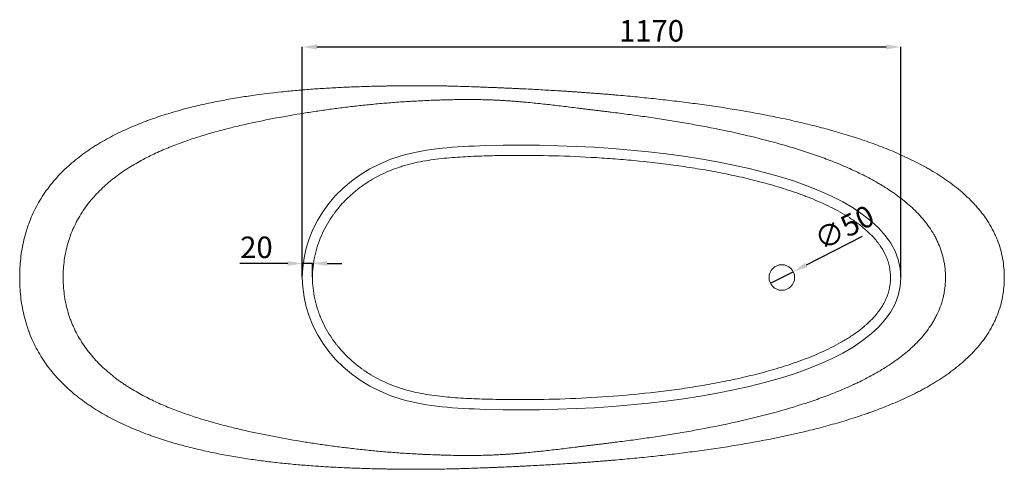
# Model space of a CAD drawing. Units: millimetres. Extents: x 65 to 811, y 747 to 1124.
# Drawn here: x 80 to 355, y 747 to 872 of the extents above; entities that cross this region are included whole.
import ezdxf

# ---------------------------------------------------------------- set-up
doc = ezdxf.new("R2010")
doc.units = ezdxf.units.MM
doc.header["$PDSIZE"] = -1
doc.layers.add('10', color=7, linetype='Continuous')
doc.styles.add('SLDTEXTSTYLE1', font='TXT', dxfattribs={"width": 0.7})
doc.dimstyles.new('SLDDIMSTYLE0', dxfattribs={"dimtxt": 6, "dimasz": 4.08, "dimexe": 0, "dimexo": 0.0625, "dimgap": 1.5, "dimtad": 2, "dimdec": 6, "dimlfac": 7, "dimrnd": 1e-09, "dimzin": 12, "dimdsep": 46, "dimtxsty": 'SLDTEXTSTYLE1', "dimsah": 1, "dimcen": 0.09, "dimadec": 0, "dimazin": 3, "dimtfac": 1, "dimtofl": 0, "dimtmove": 0, "dimatfit": 3, "dimfxl": 1, "dimfrac": 2, "dimtolj": 1, "dimtzin": 12, "dimarcsym": 0})
doc.dimstyles.new('SLDDIMSTYLE1', dxfattribs={"dimtxt": 6, "dimasz": 4.08, "dimexe": 0, "dimexo": 0.0625, "dimgap": 1.5, "dimtad": 2, "dimlfac": 7, "dimrnd": 1e-09, "dimzin": 12, "dimdsep": 46, "dimtxsty": 'SLDTEXTSTYLE1', "dimblk1": 'NONE', "dimsah": 1, "dimcen": 0, "dimadec": 0, "dimazin": 3, "dimtfac": 1, "dimtmove": 0, "dimatfit": 3, "dimldrblk": 'NONE', "dimfxl": 1, "dimfrac": 2, "dimtolj": 1, "dimtzin": 12, "dimarcsym": 0})
doc.dimstyles.new('SLDDIMSTYLE3', dxfattribs={"dimtxt": 6, "dimasz": 4.08, "dimexe": 0, "dimexo": 0.0625, "dimgap": 1.5, "dimtad": 2, "dimdec": 6, "dimlfac": 7, "dimrnd": 1e-09, "dimzin": 12, "dimdsep": 46, "dimtxsty": 'SLDTEXTSTYLE1', "dimsah": 1, "dimcen": 0.09, "dimadec": 0, "dimazin": 3, "dimtfac": 1, "dimtmove": 0, "dimatfit": 0, "dimfxl": 1, "dimfrac": 2, "dimtolj": 1, "dimtzin": 12, "dimarcsym": 0})

# ---------------------------------------------------------------- blocks, each defined once
blk = doc.blocks.new('*D21')
at = {"layer": '10', "color": 0, "lineweight": -2, "transparency": 16777216}
for p, q in [((158.52, 800.14), (158.52, 864.47)), ((162.6, 864.47), (321.58, 864.47)), ((325.66, 800.14), (325.66, 864.47))]:
    blk.add_line(p, q, dxfattribs=at)
at = {"layer": '10', "color": 0, "transparency": 16777216}
for points in [[(162.6, 865.15), (162.6, 863.79), (158.52, 864.47)], [(321.58, 865.15), (321.58, 863.79), (325.66, 864.47)]]:
    blk.add_solid(points, dxfattribs=at)
at = {"layer": 'Defpoints', "color": 0, "transparency": 16777216}
for p in [(325.66, 864.47), (158.52, 800.08), (325.66, 800.08)]:
    blk.add_point(p, dxfattribs=at)
at = {"layer": '10', "color": 0, "transparency": 16777216, "insert": (256.05, 871.97), "char_height": 6, "attachment_point": 2, "style": 'SLDTEXTSTYLE1'}
blk.add_mtext('\\A1;1170', dxfattribs=at)
blk = doc.blocks.new('*D22')
at = {"layer": '10', "color": 0, "lineweight": -2, "transparency": 16777216}
for p, q in [((154.44, 804), (141.06, 804)), ((158.52, 800.14), (158.52, 804)), ((161.38, 804), (158.52, 804)), ((161.38, 800.14), (161.38, 804)), ((165.46, 804), (169.54, 804))]:
    blk.add_line(p, q, dxfattribs=at)
at = {"layer": '10', "color": 0, "transparency": 16777216}
for points in [[(154.44, 804.68), (154.44, 803.32), (158.52, 804)], [(165.46, 804.68), (165.46, 803.32), (161.38, 804)]]:
    blk.add_solid(points, dxfattribs=at)
at = {"layer": 'Defpoints', "color": 0, "transparency": 16777216}
for p in [(158.52, 804), (158.52, 800.08), (161.38, 800.08)]:
    blk.add_point(p, dxfattribs=at)
at = {"layer": '10', "color": 0, "transparency": 16777216, "insert": (145.71, 811.5), "char_height": 6, "attachment_point": 2, "style": 'SLDTEXTSTYLE1'}
blk.add_mtext('\\A1;20', dxfattribs=at)
blk = doc.blocks.new('*D23')
at = {"layer": '10', "color": 0, "lineweight": -2, "transparency": 16777216}
for p, q in [((314.93, 811.53), (299.26, 803.55)), ((289.27, 798.45), (295.63, 801.7))]:
    blk.add_line(p, q, dxfattribs=at)
at = {"layer": '10', "color": 0, "transparency": 16777216}
blk.add_solid([(298.96, 804.16), (299.57, 802.94), (295.63, 801.7)], dxfattribs=at)
at = {"layer": 'Defpoints', "color": 0, "transparency": 16777216}
for p in [(295.63, 801.7), (289.27, 798.45)]:
    blk.add_point(p, dxfattribs=at)
at = {"layer": '10', "color": 0, "transparency": 16777216, "insert": (300.83, 812.77), "char_height": 6, "attachment_point": 1, "rotation": 27.0054, "style": 'SLDTEXTSTYLE1'}
blk.add_mtext('\\A1;∅50', dxfattribs=at)
blk = doc.blocks.new('_NONE')

msp = doc.modelspace()

# ---------------------------------------------------------------- linework, layer by layer
at = {"color": 7, "linetype": 'Continuous', "lineweight": 15}
msp.add_circle((292.44733729, 800.07638843), 3.57142857, dxfattribs=at)
for points, knots in [([(354.59019443, 800.07638843), (354.59019443, 801.88470777), (354.43346854, 803.66257726), (353.79140508, 807.15445547), (353.30607421, 808.86846536), (352.56585282, 810.75895628), (352.4807726, 810.96880185), (352.30592708, 811.38567853), (352.21620638, 811.59263041), (351.94029509, 812.2091189), (351.74735693, 812.61428934), (351.14264938, 813.81303491), (350.70500836, 814.58985797), (349.29652581, 816.8583642), (348.23038178, 818.28824709), (346.90764688, 819.81665897), (346.75895816, 819.98536514), (346.45820413, 820.3205808), (346.30613197, 820.4870902), (345.84677742, 820.98144358), (345.53575878, 821.30479283), (344.58931124, 822.25739042), (343.94051828, 822.86922307), (341.94715041, 824.6432601), (340.55586625, 825.74435366), (337.67431053, 827.81615808), (336.18391443, 828.78671368), (334.27019119, 829.9327145), (333.88470525, 830.15863758), (333.11192459, 830.60230472), (332.72426562, 830.82027225), (331.55772007, 831.46325825), (330.77527137, 831.8773782), (328.41530045, 833.08084034), (326.82522186, 833.8314756), (323.61810448, 835.24865698), (322.00103693, 835.91512446), (318.74456127, 837.17778439), (317.10513663, 837.77393112), (313.80736303, 838.90636827), (312.14900401, 839.44263049), (308.8159546, 840.46338028), (307.14125783, 840.94784961), (303.7775398, 841.87142924), (302.08851436, 842.31052728), (298.69771275, 843.14855746), (296.99506476, 843.54765336), (293.58749642, 844.30797913), (291.88154632, 844.66947861), (286.75761212, 845.70415766), (283.33361172, 846.32776643), (276.47009787, 847.46776562), (273.03062647, 847.9840457), (267.85826626, 848.69163398), (266.13193194, 848.91631527), (262.67411568, 849.34518959), (260.94264771, 849.54938024), (257.47324812, 849.93895639), (255.73522386, 850.12434705), (253.12372581, 850.38928904), (252.25239096, 850.47542123), (250.50755683, 850.64352083), (249.63406508, 850.72548771), (247.88411265, 850.88546649), (247.00767265, 850.96347697), (245.68966325, 851.07771156), (245.24976198, 851.11532661), (244.3684863, 851.18967094), (243.92688268, 851.22641858), (243.0440143, 851.29889036), (242.60255708, 851.33463116), (241.71961411, 851.4051405), (241.2781288, 851.439909), (240.39515343, 851.508491), (239.95366323, 851.54230451), (239.29144922, 851.59232084), (239.07071488, 851.60887562), (238.73962273, 851.63353328), (238.62926024, 851.64172341), (238.40853906, 851.65804576), (238.29798955, 851.66619192), (237.96851655, 851.690385), (237.75139337, 851.70621468), (237.32230306, 851.73728609), (237.11034195, 851.75252746), (236.69117085, 851.7824682), (236.48396013, 851.79716771), (236.07325917, 851.82611203), (235.8697589, 851.8403576), (235.46498133, 851.86850903), (235.2635982, 851.88242213), (234.86211818, 851.90997939), (234.66208549, 851.92361907), (234.06379046, 851.96415075), (233.66731951, 851.99065651), (232.87782587, 852.04276117), (232.48477772, 852.06836133), (231.7021797, 852.11868081), (231.31246939, 852.14341077), (230.1465033, 852.21645081), (229.37337072, 852.26361622), (227.05640175, 852.40135945), (225.51537513, 852.48819364), (223.17296218, 852.61334698), (222.38646801, 852.65423427), (220.79844663, 852.73452786), (219.99697058, 852.77393444), (218.77580216, 852.8322749), (218.36555214, 852.85159454), (217.53664422, 852.89006004), (217.11800403, 852.90920527), (216.48154594, 852.93787621), (216.26811332, 852.94741885), (215.84067558, 852.9663858), (215.62637285, 852.97582354), (214.98148899, 853.00400937), (214.54893397, 853.0226301), (213.67736559, 853.05958093), (213.2383454, 853.07791126), (212.68484692, 853.10066846), (212.57391163, 853.10521208), (212.35155561, 853.11428421), (212.2399846, 853.11881875), (211.90691324, 853.13230393), (211.68641275, 853.14116257), (211.02901085, 853.16737841), (210.59618505, 853.18437694), (209.73872973, 853.21757974), (209.31410401, 853.23378374), (208.47072116, 853.26553348), (208.05160793, 853.28109204), (207.21964834, 853.31157759), (206.80659636, 853.32651072), (205.5717922, 853.37034092), (204.75434872, 853.3982774), (203.10992462, 853.45113742), (202.28306803, 853.47606016), (201.02003457, 853.51064771), (200.5952212, 853.5217088), (199.7350547, 853.54278039), (199.29970745, 853.55279099), (198.63629158, 853.56691888), (198.41458844, 853.57145436), (197.97197097, 853.58012835), (197.75075648, 853.58427331), (197.08738023, 853.59612297), (196.64548544, 853.60324157), (195.32075078, 853.62221508), (194.43885777, 853.63167644), (193.33771995, 853.63958528), (193.1173261, 853.64097262), (192.67981243, 853.64334764), (192.46230929, 853.64433853), (191.81321584, 853.64674902), (191.38503144, 853.64760697), (190.11177158, 853.6481347), (189.27788767, 853.645765), (187.63078165, 853.63647214), (186.81766843, 853.62954613), (185.20767234, 853.61186236), (184.41080743, 853.60110397), (183.22514708, 853.5825396), (182.83154103, 853.57594606), (182.04721045, 853.56201214), (181.6567558, 853.55467615), (180.49201127, 853.53169435), (179.72342811, 853.51508244), (177.43644398, 853.46061595), (175.9365791, 853.41809421), (172.96801862, 853.31791624), (171.49945135, 853.26029016), (168.58150767, 853.1279056), (167.13219332, 853.05315856), (164.24407954, 852.88457255), (162.80531345, 852.79073957), (159.93160896, 852.58183792), (158.49669003, 852.46677373), (155.62523694, 852.21293681), (154.18871499, 852.07416859), (149.86974845, 851.61790362), (146.97778101, 851.26085735), (142.59676135, 850.62238886), (141.12928352, 850.39232516), (138.17632543, 849.89233257), (136.69435005, 849.62299099), (133.71858869, 849.04007566), (132.22459843, 848.72648046), (129.22266671, 848.04787748), (127.71472254, 847.68288829), (124.6835214, 846.89254218), (123.16025894, 846.4672128), (120.09755103, 845.54471048), (118.55809563, 845.04757986), (116.62356528, 844.37187802), (116.23599959, 844.23395388), (115.46212706, 843.95321135), (115.07556301, 843.81030528), (113.91709855, 843.37367984), (113.14642202, 843.07205978), (110.84030841, 842.13294748), (109.31070863, 841.46133826), (106.27419539, 840.01012909), (104.76724732, 839.23058861), (102.53129477, 837.96389444), (101.79008144, 837.52538796), (100.68563786, 836.84067106), (100.31872162, 836.60793541), (99.58758507, 836.13299603), (99.22295553, 835.89050206), (97.41653456, 834.65956614), (96.01918548, 833.61240058), (93.33741571, 831.37661551), (92.05296008, 830.18803949), (90.22651588, 828.28374343), (89.63443789, 827.62870516), (88.91715518, 826.78266042), (88.77484019, 826.61208823), (88.49254405, 826.26816596), (88.35271036, 826.09499015), (87.93835333, 825.5732555), (87.66850859, 825.2219249), (86.35142056, 823.4476632), (85.400579, 821.97191242), (83.70896527, 818.90580385), (82.96819146, 817.31544699), (82.17637527, 815.25455805), (82.02472006, 814.83873264), (81.80735438, 814.20949695), (81.73658535, 813.99883545), (81.59842894, 813.57567547), (81.53098383, 813.36298213), (81.20337247, 812.29867753), (80.97140325, 811.44281103), (80.3605979, 808.86270989), (80.06672192, 807.12599404), (79.6815017, 803.62279289), (79.59019443, 801.8563023), (79.59019443, 800.07638843)], [0, 0, 0, 0, 0.015625, 0.015625, 0.03125, 0.03125, 0.033203125, 0.033203125, 0.03515625, 0.03515625, 0.0390625, 0.0390625, 0.046875, 0.046875, 0.0625, 0.0625, 0.064453125, 0.064453125, 0.06640625, 0.06640625, 0.0703125, 0.0703125, 0.078125, 0.078125, 0.09375, 0.09375, 0.109375, 0.109375, 0.11328125, 0.11328125, 0.1171875, 0.1171875, 0.125, 0.125, 0.140625, 0.140625, 0.15625, 0.15625, 0.171875, 0.171875, 0.1875, 0.1875, 0.203125, 0.203125, 0.21875, 0.21875, 0.234375, 0.234375, 0.25, 0.25, 0.28125, 0.28125, 0.3125, 0.3125, 0.328125, 0.328125, 0.34375, 0.34375, 0.359375, 0.359375, 0.3671875, 0.3671875, 0.375, 0.375, 0.3828125, 0.3828125, 0.38671875, 0.38671875, 0.390625, 0.390625, 0.39453125, 0.39453125, 0.3984375, 0.3984375, 0.40234375, 0.40234375, 0.404296875, 0.404296875, 0.4052734375, 0.4052734375, 0.40625, 0.40625, 0.408203125, 0.408203125, 0.41015625, 0.41015625, 0.412109375, 0.412109375, 0.4140625, 0.4140625, 0.416015625, 0.416015625, 0.41796875, 0.41796875, 0.421875, 0.421875, 0.42578125, 0.42578125, 0.4296875, 0.4296875, 0.4375, 0.4375, 0.453125, 0.453125, 0.4609375, 0.4609375, 0.46875, 0.46875, 0.47265625, 0.47265625, 0.4765625, 0.4765625, 0.478515625, 0.478515625, 0.48046875, 0.48046875, 0.484375, 0.484375, 0.48828125, 0.48828125, 0.4892578125, 0.4892578125, 0.490234375, 0.490234375, 0.4921875, 0.4921875, 0.49609375, 0.49609375, 0.5, 0.5, 0.50390625, 0.50390625, 0.5078125, 0.5078125, 0.515625, 0.515625, 0.5234375, 0.5234375, 0.52734375, 0.52734375, 0.53125, 0.53125, 0.533203125, 0.533203125, 0.53515625, 0.53515625, 0.5390625, 0.5390625, 0.546875, 0.546875, 0.548828125, 0.548828125, 0.55078125, 0.55078125, 0.5546875, 0.5546875, 0.5625, 0.5625, 0.5703125, 0.5703125, 0.578125, 0.578125, 0.58203125, 0.58203125, 0.5859375, 0.5859375, 0.59375, 0.59375, 0.609375, 0.609375, 0.625, 0.625, 0.640625, 0.640625, 0.65625, 0.65625, 0.671875, 0.671875, 0.6875, 0.6875, 0.71875, 0.71875, 0.734375, 0.734375, 0.75, 0.75, 0.765625, 0.765625, 0.78125, 0.78125, 0.796875, 0.796875, 0.8125, 0.8125, 0.81640625, 0.81640625, 0.8203125, 0.8203125, 0.828125, 0.828125, 0.84375, 0.84375, 0.859375, 0.859375, 0.8671875, 0.8671875, 0.87109375, 0.87109375, 0.875, 0.875, 0.890625, 0.890625, 0.90625, 0.90625, 0.9140625, 0.9140625, 0.916015625, 0.916015625, 0.91796875, 0.91796875, 0.921875, 0.921875, 0.9375, 0.9375, 0.953125, 0.953125, 0.95703125, 0.95703125, 0.958984375, 0.958984375, 0.9609375, 0.9609375, 0.96875, 0.96875, 0.984375, 0.984375, 1, 1, 1, 1]), ([(91.7330415, 800.07638843), (91.7330415, 801.69311197), (91.8377609, 803.29270278), (92.16055903, 805.66493375), (92.29581567, 806.45114452), (92.6231541, 808.01423428), (92.81525114, 808.79111085), (93.14804254, 809.94907411), (93.26639663, 810.33383936), (93.4552323, 810.90912248), (93.52012789, 811.10075237), (93.65318728, 811.48187318), (93.72138967, 811.67149346), (94.07069239, 812.61492843), (94.37665229, 813.35475201), (95.37210373, 815.53028486), (96.13822571, 816.92259462), (97.43279166, 818.92734309), (97.88854665, 819.58163518), (98.60742189, 820.54256307), (98.85336049, 820.85997055), (99.35359346, 821.48397291), (99.60809911, 821.79087815), (100.90155328, 823.30087099), (102.00286827, 824.43077462), (103.73760808, 826.02430661), (104.32970154, 826.53854596), (105.23678662, 827.28619739), (105.54230802, 827.53146124), (106.15939023, 828.01434396), (106.47137651, 828.25227324), (108.0390202, 829.4184903), (109.31858144, 830.27786064), (111.91354834, 831.87803292), (113.22903148, 832.61869651), (115.88529446, 834.00274619), (117.22609319, 834.64610832), (119.25037518, 835.55101156), (119.92732451, 835.84261659), (120.94545618, 836.26632112), (121.28528644, 836.40526886), (121.96576877, 836.67879463), (122.30595001, 836.81318161), (124.00409781, 837.47297484), (125.35617334, 837.96312426), (128.04718937, 838.88336561), (129.38613029, 839.31346389), (132.05133241, 840.12524746), (133.3776114, 840.50683479), (136.01849869, 841.23020935), (137.33311125, 841.57196938), (139.95198702, 842.22265585), (141.25624778, 842.5315913), (145.15605443, 843.41676201), (147.73846821, 843.95178211), (152.88531108, 844.94086208), (155.44968807, 845.39454863), (159.30020619, 846.02550941), (160.58442071, 846.22751722), (163.15810233, 846.61595115), (164.44778618, 846.80240112), (167.03488069, 847.16005827), (168.33247916, 847.33130775), (170.94149212, 847.65890105), (172.25287839, 847.81523523), (174.89699564, 848.11286605), (176.2296762, 848.25412114), (178.92690114, 848.52154589), (180.29132692, 848.64782848), (182.37377595, 848.82514757), (183.07394551, 848.88221919), (184.48922093, 848.99208222), (185.20431405, 849.04487358), (186.65325244, 849.14597953), (187.38707549, 849.19429483), (188.50581519, 849.26325968), (188.8817194, 849.28565993), (189.64059262, 849.32929257), (190.02428162, 849.35056226), (191.17821426, 849.41214711), (191.95346605, 849.45037245), (193.51982869, 849.52141877), (194.31092298, 849.55424556), (195.51335338, 849.59958498), (195.91688664, 849.61404898), (196.7297402, 849.64167076), (197.13266266, 849.65461114), (197.93116911, 849.67885526), (198.32665858, 849.69017178), (199.11057091, 849.71119508), (199.49910442, 849.72088622), (200.65639199, 849.74730634), (201.41684634, 849.76137722), (202.54832076, 849.77643386), (202.9241526, 849.78045109), (203.67239595, 849.78639508), (204.04495804, 849.78832569), (205.16092862, 849.79090011), (205.90255854, 849.78835848), (207.39756802, 849.77378875), (208.15082991, 849.76176668), (209.30425626, 849.73510518), (209.69268975, 849.72477099), (210.28365129, 849.7067945), (210.48213911, 849.70038297), (210.87872306, 849.68680085), (211.07722453, 849.67961858), (211.67342931, 849.65686475), (212.07185145, 849.64007448), (212.87084996, 849.60314882), (213.27139795, 849.58303243), (213.87369039, 849.55048043), (214.07491959, 849.53922099), (214.47690369, 849.51598559), (214.67639671, 849.50408378), (215.27086425, 849.46758227), (215.66183718, 849.44218843), (216.43544492, 849.38952784), (216.81811292, 849.36225958), (217.57715328, 849.30604744), (217.95351587, 849.2771112), (218.70130918, 849.21770623), (219.07273436, 849.18723703), (219.81166471, 849.12486179), (220.17908546, 849.09296067), (221.27306283, 848.99554669), (221.99284153, 848.92820859), (223.42070123, 848.78906861), (224.128725, 848.71725493), (225.53822575, 848.56946057), (226.23967289, 848.49348872), (227.64035621, 848.33769267), (228.33956757, 848.2578626), (229.74004598, 848.09452168), (230.44128206, 848.01100805), (231.85078479, 847.84037298), (232.55899349, 847.75325406), (233.98935527, 847.57538552), (234.71135429, 847.48464957), (235.81354108, 847.34561458), (236.18305977, 847.2989401), (236.92973193, 847.20535498), (237.30716396, 847.15841737), (238.07144451, 847.06426619), (238.45820847, 847.01704724), (239.23957355, 846.92218255), (239.63412512, 846.87453382), (240.23033388, 846.80261534), (240.42994055, 846.77855161), (240.82981653, 846.73032965), (241.42837256, 846.65812604), (242.0237495, 846.58607854), (242.81559361, 846.48982132), (243.21053426, 846.44158999), (243.99901768, 846.34468929), (244.3925548, 846.296022), (245.57155246, 846.14915444), (246.35542453, 846.05007887), (247.92035638, 845.84892146), (248.70139511, 845.74684762), (250.26136112, 845.53929747), (251.04028107, 845.43382395), (252.59643239, 845.21918495), (253.37366112, 845.11002435), (255.70321942, 844.77660569), (257.25344268, 844.54639628), (260.34950194, 844.06820305), (261.89489647, 843.82030703), (264.97926466, 843.3054203), (266.51852189, 843.03836806), (269.59158688, 842.48320295), (271.12540023, 842.19513706), (275.71881547, 841.29614577), (278.77045754, 840.65057472), (284.8510678, 839.24591421), (287.88002671, 838.48690504), (292.40327928, 837.24074027), (293.90763858, 836.80730259), (296.15844816, 836.1262143), (296.90806454, 835.89392117), (298.40365013, 835.41871883), (299.14944817, 835.17587543), (301.38045319, 834.43054142), (302.85927095, 833.91124556), (305.79721447, 832.82091313), (307.25632877, 832.24984829), (310.15132664, 831.04692561), (311.58721141, 830.41507001), (314.43097064, 829.07853092), (315.83887352, 828.37391537), (317.92471991, 827.24994639), (318.61564348, 826.86405819), (319.64470516, 826.26644125), (319.98626064, 826.06422721), (320.66493061, 825.65424665), (321.00223644, 825.44636962), (322.67809268, 824.39182281), (323.9849753, 823.50014719), (326.51386607, 821.59695665), (327.73619331, 820.58587928), (329.19536274, 819.22563619), (329.48412853, 818.94834883), (330.05137239, 818.38626898), (330.33003988, 818.10131683), (331.15042932, 817.23414555), (331.67655515, 816.63962455), (332.68284497, 815.41440915), (333.16303875, 814.78373802), (334.07222934, 813.48218838), (334.50124957, 812.81132816), (335.00158555, 811.94458467), (335.09985433, 811.76982645), (335.29268734, 811.41740788), (335.38737324, 811.23950709), (335.66454042, 810.70357878), (335.84021349, 810.3432188), (336.33953608, 809.25279271), (336.63551649, 808.51338986), (337.15134689, 807.00892328), (337.3712517, 806.24387806), (337.64229944, 805.07650491), (337.72286646, 804.6840861), (337.86402785, 803.89252438), (337.9246989, 803.49251131), (338.07501391, 802.29564418), (338.13369663, 801.49837547), (338.17383476, 799.90503301), (338.15591656, 799.10894957), (338.04124566, 797.51800261), (337.94417501, 796.723144), (337.77001095, 795.73038848), (337.73251569, 795.53188166), (337.65266579, 795.13731284), (337.61026298, 794.94095247), (337.47571028, 794.35461068), (337.37622216, 793.96736631), (336.8306439, 792.04910623), (336.24059243, 790.57180473), (335.41695533, 788.96961111), (335.32321939, 788.7924201), (335.13135043, 788.43968308), (335.03310065, 788.26393551), (334.73268531, 787.7406527), (334.525276, 787.39777118), (333.88297948, 786.38595208), (333.42807168, 785.73380019), (331.99230951, 783.83703383), (330.94083226, 782.65176637), (329.53140029, 781.25045477), (329.24473789, 780.97422384), (328.66232106, 780.42944543), (328.36616472, 780.16056704), (327.46955051, 779.36921726), (326.85990343, 778.86092855), (325.00011387, 777.38622207), (323.71929013, 776.46970422), (321.09383641, 774.74122588), (319.74908307, 773.92945881), (317.00805929, 772.39090562), (315.61166649, 771.66431274), (313.83947274, 770.80036457), (313.48349239, 770.62971336), (312.77066064, 770.29348606), (312.41365617, 770.12783205), (311.34097504, 769.63786147), (310.62363835, 769.32050732), (308.46563591, 768.39370799), (307.01899279, 767.8094698), (304.11254993, 766.69693004), (302.65272969, 766.16870578), (299.72192151, 765.15989076), (298.25092406, 764.67933617), (293.82341086, 763.2994772), (290.85250863, 762.46150259), (284.88015545, 760.91251217), (281.87866537, 760.20169504), (275.84931146, 758.88263263), (272.82146034, 758.27446782), (268.26095556, 757.42567432), (266.73765594, 757.15331654), (263.68458536, 756.62803256), (262.15482089, 756.37510693), (259.08832408, 755.88689483), (257.552612, 755.65178745), (254.47582315, 755.19790875), (252.93466953, 754.97912418), (250.61703314, 754.6615873), (249.84349157, 754.55751812), (248.29384714, 754.35261973), (247.51775451, 754.25179393), (246.35097383, 754.10265221), (245.96145587, 754.05326819), (245.18239553, 753.95524781), (244.79280113, 753.90660486), (244.01348237, 753.80997092), (243.62375806, 753.76198072), (242.84417618, 753.66653447), (242.45431874, 753.6190801), (241.67446361, 753.52451674), (241.28446573, 753.47740411), (240.50432004, 753.38328551), (240.1141723, 753.33628052), (239.33371239, 753.24205399), (238.94340015, 753.19483059), (238.3577932, 753.12352049), (238.16256774, 753.09967059), (237.7720681, 753.05176353), (237.57604107, 753.02761193), (236.99700768, 752.95593734), (236.62134965, 752.90896706), (236.06880108, 752.83947359), (235.88637751, 752.81646743), (235.52374913, 752.77071507), (235.34346882, 752.74796613), (234.44516281, 752.63476959), (233.73735696, 752.54598693), (232.33348275, 752.37183641), (231.6375274, 752.28647314), (230.25148482, 752.11920213), (229.56144382, 752.03729614), (227.49353166, 751.79693191), (226.11806781, 751.64377725), (224.03562001, 751.42612817), (223.33825399, 751.35561371), (221.93210313, 751.21896139), (221.22337088, 751.15281253), (220.14655828, 751.05709567), (219.7853158, 751.02577535), (219.05698782, 750.96436141), (218.69040943, 750.93431177), (217.9529988, 750.87575092), (217.58193621, 750.84721932), (216.83380075, 750.79177689), (216.45673662, 750.76487298), (215.69477822, 750.71289272), (215.30985197, 750.68781482), (214.72490964, 750.6517416), (214.52829943, 750.63995361), (214.13394795, 750.61702616), (213.93694843, 750.60592868), (213.34650983, 750.57376642), (212.9536333, 750.55383267), (212.16949274, 750.51712061), (211.77824938, 750.5003594), (211.1925155, 750.47756932), (210.99745471, 750.47036091), (210.60766442, 750.45670074), (210.41261479, 750.4502391), (209.83016204, 750.43203013), (209.44739911, 750.42150961), (208.31111524, 750.39420378), (207.5694564, 750.38163905), (206.09864915, 750.36577227), (205.36961322, 750.36247826), (204.27378934, 750.36374252), (203.90815288, 750.36520658), (203.17428327, 750.37015591), (202.80582129, 750.37364439), (201.69545758, 750.38705602), (200.94939345, 750.39993987), (199.43544844, 750.4327571), (198.66750797, 750.45266818), (197.68722916, 750.4814152), (197.4901921, 750.48736279), (197.09418989, 750.49966735), (196.89481867, 750.50603829), (196.29941711, 750.52559939), (195.90468902, 750.53927834), (194.72631814, 750.58224825), (193.94846176, 750.6134671), (192.79061104, 750.66429822), (192.40615702, 750.68191077), (191.83144538, 750.70935812), (191.64020342, 750.71867867), (191.25833477, 750.73766702), (191.06751505, 750.74734507), (190.11873253, 750.79641115), (189.37447096, 750.8379252), (187.90685006, 750.92564401), (187.18351995, 750.97185544), (185.7533777, 751.0688071), (185.04658403, 751.11954596), (183.64628383, 751.22537149), (182.95278722, 751.28045835), (181.57660435, 751.39478513), (180.89392429, 751.45402495), (178.85917335, 751.63765686), (177.52025749, 751.76784471), (175.52970155, 751.97443532), (174.86955103, 752.04516552), (173.55607857, 752.19021264), (172.90253502, 752.2645473), (170.94972097, 752.49294489), (169.65820257, 752.6523926), (167.08847983, 752.98564423), (165.8103014, 753.15943887), (163.26170799, 753.52178165), (161.9913092, 753.71033185), (159.45386343, 754.10296382), (158.18682434, 754.30702885), (154.38528034, 754.94436398), (151.85018389, 755.40255869), (146.7553581, 756.40233566), (144.19570437, 756.94367565), (140.32436709, 757.84130361), (139.02863765, 758.1548607), (136.42467884, 758.81621101), (135.11645587, 759.16404385), (133.14350206, 759.71715495), (132.48400978, 759.9067861), (131.16159761, 760.29756609), (130.50020925, 760.49826294), (128.51571648, 761.11774049), (127.19223427, 761.55378569), (124.54630528, 762.4817849), (123.22384482, 762.97370733), (120.58297216, 764.02536929), (119.26453865, 764.58506042), (116.63612505, 765.78710299), (115.32615985, 766.4295134), (112.7212525, 767.81647814), (111.42629626, 768.5610196), (109.82288244, 769.57139853), (109.50297289, 769.77747852), (108.86489271, 770.19813989), (108.5476833, 770.41209429), (107.60345737, 771.06419155), (106.98317165, 771.51300257), (105.15289122, 772.90492923), (103.97330979, 773.89336788), (102.2790364, 775.48202613), (101.72683028, 776.02928122), (100.91942312, 776.87892404), (100.65377493, 777.16693596), (100.12985292, 777.75298275), (99.87134145, 778.05133638), (98.60763628, 779.55789102), (97.6814202, 780.81815732), (96.42845565, 782.79518531), (96.03365894, 783.46871292), (95.29114039, 784.84539536), (94.94340477, 785.54854193), (94.45881642, 786.62636852), (94.30348057, 786.98951035), (94.07991959, 787.54009719), (94.00697233, 787.72460472), (93.86425172, 788.095591), (93.79442378, 788.28222066), (93.45392176, 789.21862137), (93.21093164, 789.9729674), (92.78197186, 791.49175447), (92.59607958, 792.25620918), (92.27907864, 793.79479161), (92.14796608, 794.56891871), (91.93925983, 796.1266044), (91.86171509, 796.91017164), (91.78438421, 798.09238505), (91.76511066, 798.48760101), (91.74585716, 799.0821244), (91.73864516, 799.37981106), (91.73444194, 799.72785314), (91.73339155, 799.90205917), (91.73312901, 799.9892084), (91.73307275, 800.02656797), (91.73304775, 800.05147655), (91.7330415, 800.06375778), (91.7330415, 800.07638843)], [0, 0, 0, 0, 0.0078125, 0.0078125, 0.01171875, 0.01171875, 0.015625, 0.015625, 0.017578125, 0.017578125, 0.0185546875, 0.0185546875, 0.01953125, 0.01953125, 0.0234375, 0.0234375, 0.03125, 0.03125, 0.03515625, 0.03515625, 0.037109375, 0.037109375, 0.0390625, 0.0390625, 0.046875, 0.046875, 0.05078125, 0.05078125, 0.052734375, 0.052734375, 0.0546875, 0.0546875, 0.0625, 0.0625, 0.0703125, 0.0703125, 0.078125, 0.078125, 0.08203125, 0.08203125, 0.083984375, 0.083984375, 0.0859375, 0.0859375, 0.09375, 0.09375, 0.1015625, 0.1015625, 0.109375, 0.109375, 0.1171875, 0.1171875, 0.125, 0.125, 0.140625, 0.140625, 0.15625, 0.15625, 0.1640625, 0.1640625, 0.171875, 0.171875, 0.1796875, 0.1796875, 0.1875, 0.1875, 0.1953125, 0.1953125, 0.203125, 0.203125, 0.20703125, 0.20703125, 0.2109375, 0.2109375, 0.21484375, 0.21484375, 0.216796875, 0.216796875, 0.21875, 0.21875, 0.22265625, 0.22265625, 0.2265625, 0.2265625, 0.228515625, 0.228515625, 0.23046875, 0.23046875, 0.232421875, 0.232421875, 0.234375, 0.234375, 0.23828125, 0.23828125, 0.240234375, 0.240234375, 0.2421875, 0.2421875, 0.24609375, 0.24609375, 0.25, 0.25, 0.251953125, 0.251953125, 0.2529296875, 0.2529296875, 0.25390625, 0.25390625, 0.255859375, 0.255859375, 0.2578125, 0.2578125, 0.2587890625, 0.2587890625, 0.259765625, 0.259765625, 0.26171875, 0.26171875, 0.263671875, 0.263671875, 0.265625, 0.265625, 0.267578125, 0.267578125, 0.26953125, 0.26953125, 0.2734375, 0.2734375, 0.27734375, 0.27734375, 0.28125, 0.28125, 0.28515625, 0.28515625, 0.2890625, 0.2890625, 0.29296875, 0.29296875, 0.296875, 0.296875, 0.298828125, 0.298828125, 0.30078125, 0.30078125, 0.302734375, 0.302734375, 0.3046875, 0.3046875, 0.3056640625, 0.3056640625, 0.306640625, 0.30859375, 0.30859375, 0.310546875, 0.310546875, 0.3125, 0.3125, 0.31640625, 0.31640625, 0.3203125, 0.3203125, 0.32421875, 0.32421875, 0.328125, 0.328125, 0.3359375, 0.3359375, 0.34375, 0.34375, 0.3515625, 0.3515625, 0.359375, 0.359375, 0.375, 0.375, 0.390625, 0.390625, 0.3984375, 0.3984375, 0.40234375, 0.40234375, 0.40625, 0.40625, 0.4140625, 0.4140625, 0.421875, 0.421875, 0.4296875, 0.4296875, 0.4375, 0.4375, 0.44140625, 0.44140625, 0.443359375, 0.443359375, 0.4453125, 0.4453125, 0.453125, 0.453125, 0.4609375, 0.4609375, 0.462890625, 0.462890625, 0.46484375, 0.46484375, 0.46875, 0.46875, 0.47265625, 0.47265625, 0.4765625, 0.4765625, 0.4775390625, 0.4775390625, 0.478515625, 0.478515625, 0.48046875, 0.48046875, 0.484375, 0.484375, 0.48828125, 0.48828125, 0.490234375, 0.490234375, 0.4921875, 0.4921875, 0.49609375, 0.49609375, 0.5, 0.5, 0.50390625, 0.50390625, 0.5048828125, 0.5048828125, 0.505859375, 0.505859375, 0.5078125, 0.5078125, 0.515625, 0.515625, 0.5166015625, 0.5166015625, 0.517578125, 0.517578125, 0.51953125, 0.51953125, 0.5234375, 0.5234375, 0.53125, 0.53125, 0.533203125, 0.533203125, 0.53515625, 0.53515625, 0.5390625, 0.5390625, 0.546875, 0.546875, 0.5546875, 0.5546875, 0.5625, 0.5625, 0.564453125, 0.564453125, 0.56640625, 0.56640625, 0.5703125, 0.5703125, 0.578125, 0.578125, 0.5859375, 0.5859375, 0.59375, 0.59375, 0.609375, 0.609375, 0.625, 0.625, 0.640625, 0.640625, 0.6484375, 0.6484375, 0.65625, 0.65625, 0.6640625, 0.6640625, 0.671875, 0.671875, 0.67578125, 0.67578125, 0.6796875, 0.6796875, 0.681640625, 0.681640625, 0.68359375, 0.68359375, 0.685546875, 0.685546875, 0.6875, 0.6875, 0.689453125, 0.689453125, 0.69140625, 0.69140625, 0.693359375, 0.693359375, 0.6943359375, 0.6943359375, 0.6953125, 0.6953125, 0.697265625, 0.697265625, 0.6982421875, 0.6982421875, 0.69921875, 0.69921875, 0.703125, 0.703125, 0.70703125, 0.70703125, 0.7109375, 0.7109375, 0.71875, 0.71875, 0.72265625, 0.72265625, 0.7265625, 0.7265625, 0.728515625, 0.728515625, 0.73046875, 0.73046875, 0.732421875, 0.732421875, 0.734375, 0.734375, 0.736328125, 0.736328125, 0.7373046875, 0.7373046875, 0.73828125, 0.73828125, 0.740234375, 0.740234375, 0.7421875, 0.7421875, 0.7431640625, 0.7431640625, 0.744140625, 0.744140625, 0.74609375, 0.74609375, 0.75, 0.75, 0.75390625, 0.75390625, 0.755859375, 0.755859375, 0.7578125, 0.7578125, 0.76171875, 0.76171875, 0.765625, 0.765625, 0.7666015625, 0.7666015625, 0.767578125, 0.767578125, 0.76953125, 0.76953125, 0.7734375, 0.7734375, 0.775390625, 0.775390625, 0.7763671875, 0.7763671875, 0.77734375, 0.77734375, 0.78125, 0.78125, 0.78515625, 0.78515625, 0.7890625, 0.7890625, 0.79296875, 0.79296875, 0.796875, 0.796875, 0.8046875, 0.8046875, 0.80859375, 0.80859375, 0.8125, 0.8125, 0.8203125, 0.8203125, 0.828125, 0.828125, 0.8359375, 0.8359375, 0.84375, 0.84375, 0.859375, 0.859375, 0.875, 0.875, 0.8828125, 0.8828125, 0.890625, 0.890625, 0.89453125, 0.89453125, 0.8984375, 0.8984375, 0.90625, 0.90625, 0.9140625, 0.9140625, 0.921875, 0.921875, 0.9296875, 0.9296875, 0.9375, 0.9375, 0.939453125, 0.939453125, 0.94140625, 0.94140625, 0.9453125, 0.9453125, 0.953125, 0.953125, 0.95703125, 0.95703125, 0.958984375, 0.958984375, 0.9609375, 0.9609375, 0.96875, 0.96875, 0.97265625, 0.97265625, 0.9765625, 0.9765625, 0.978515625, 0.978515625, 0.9794921875, 0.9794921875, 0.98046875, 0.98046875, 0.984375, 0.984375, 0.98828125, 0.98828125, 0.9921875, 0.9921875, 0.99609375, 0.99609375, 0.998046875, 0.998046875, 0.9990234375, 0.9995117188, 0.9997558594, 0.9998779297, 0.9999389648, 0.9999389648, 1, 1, 1, 1]), ([(158.51876588, 800.07638843), (158.51876588, 814.75225192), (173.13554028, 834.79215366), (253.2319878, 840.09267181), (325.66162302, 827.73654747), (325.66162302, 800.07638843)], [0, 0, 0, 0, 0.2526346396, 0.3526346396, 1, 1, 1, 1]), ([(161.37590874, 800.07638843), (161.37590874, 801.0862647), (161.43041843, 802.08974115), (161.64410357, 804.08440559), (161.8032871, 805.07559262), (162.06688486, 806.30698977), (162.12290754, 806.55315452), (162.24112716, 807.04344928), (162.303234, 807.28724028), (162.49836223, 808.01462711), (162.64018484, 808.49423972), (163.09964824, 809.91769194), (163.45120028, 810.84618413), (164.24059243, 812.66411655), (164.67844684, 813.55355031), (165.63882551, 815.29409827), (166.16135397, 816.14521055), (166.86783357, 817.18496996), (167.01201172, 817.39200218), (167.30435916, 817.80171963), (167.45257083, 818.00448465), (167.90320882, 818.60661246), (168.2116344, 818.99981182), (169.16016984, 820.1555148), (169.82349137, 820.8941716), (171.20940186, 822.31059602), (171.93200112, 822.98835307), (173.4352211, 824.28425806), (174.21584716, 824.90240051), (175.22783618, 825.63788141), (175.43204696, 825.78311501), (175.84410333, 826.06984793), (176.05214557, 826.21147751), (176.68034631, 826.62981849), (177.10343787, 826.89925321), (178.38517911, 827.680076), (179.25627655, 828.16402412), (181.91691373, 829.51150105), (183.75360357, 830.27109176), (186.12372518, 831.0568823), (186.60147849, 831.2058202), (187.56439193, 831.48736834), (188.05004555, 831.62001261), (189.5076354, 831.99304588), (190.4832388, 832.20965598), (192.44057086, 832.59219254), (193.42230465, 832.75807671), (195.39065064, 833.04947855), (196.37726601, 833.17497003), (199.34292754, 833.50332483), (201.3277356, 833.65851132), (204.3118581, 833.83411088), (205.30773307, 833.88298383), (207.30118787, 833.96662289), (208.29897888, 834.00138808), (211.29177114, 834.09153001), (213.28674804, 834.13377102), (219.27104987, 834.20897689), (223.25974531, 834.19037386), (231.23546837, 834.01653996), (235.22249606, 833.86131536), (240.2051838, 833.57742866), (241.20133026, 833.51615545), (243.19164834, 833.38452896), (244.18599643, 833.31416585), (247.16655744, 833.08914408), (249.15029072, 832.92057336), (255.09104302, 832.35624496), (259.03769508, 831.90232314), (264.93358016, 831.08626581), (266.89484166, 830.7916165), (270.80845968, 830.1523562), (272.76081923, 829.80776221), (276.65552376, 829.06238727), (278.59787369, 828.66163403), (282.4710581, 827.79551975), (284.40190108, 827.33020641), (288.24998552, 826.32326798), (290.16724271, 825.78173118), (293.98513848, 824.60541838), (295.88580924, 823.9708229), (298.24837299, 823.10310046), (298.71954059, 822.92604517), (299.65790174, 822.56490969), (300.12526612, 822.38076721), (301.52156976, 821.81694468), (302.44473695, 821.42590374), (304.27348749, 820.60921262), (305.17907887, 820.1835782), (306.96985966, 819.29215332), (307.85506239, 818.82638906), (309.60129071, 817.84727405), (310.46233995, 817.33396981), (311.7318341, 816.52055523), (312.1513052, 816.24214709), (312.77431249, 815.81233303), (312.98094703, 815.66702542), (313.39201888, 815.3720855), (313.59653342, 815.22238912), (314.60933575, 814.46538874), (315.39148979, 813.8306059), (316.88699591, 812.48955676), (317.60046477, 811.78341178), (318.605059, 810.65602819), (318.92893081, 810.26881227), (319.39575185, 809.66826174), (319.54847218, 809.46438111), (319.84547186, 809.05176205), (319.9896956, 808.84313733), (320.6884841, 807.78792349), (321.17639322, 806.90524517), (321.67898371, 805.74380427), (321.77411554, 805.50859981), (321.9083225, 805.15119598), (321.95169952, 805.03112669), (322.03520569, 804.79042937), (322.07534086, 804.66980202), (322.26792744, 804.06527183), (322.39610155, 803.57718709), (322.70316528, 802.0995902), (322.80448017, 801.09671535), (322.80448017, 800.07638843)], [0, 0, 0, 0, 0.015625, 0.015625, 0.03125, 0.03125, 0.03515625, 0.03515625, 0.0390625, 0.0390625, 0.046875, 0.046875, 0.0625, 0.0625, 0.078125, 0.078125, 0.09375, 0.09375, 0.09765625, 0.09765625, 0.1015625, 0.1015625, 0.109375, 0.109375, 0.125, 0.125, 0.140625, 0.140625, 0.15625, 0.15625, 0.16015625, 0.16015625, 0.1640625, 0.1640625, 0.171875, 0.171875, 0.1875, 0.1875, 0.21875, 0.21875, 0.2265625, 0.2265625, 0.234375, 0.234375, 0.25, 0.25, 0.265625, 0.265625, 0.28125, 0.28125, 0.3125, 0.3125, 0.328125, 0.328125, 0.34375, 0.34375, 0.375, 0.375, 0.4375, 0.4375, 0.5, 0.5, 0.515625, 0.515625, 0.53125, 0.53125, 0.5625, 0.5625, 0.625, 0.625, 0.65625, 0.65625, 0.6875, 0.6875, 0.71875, 0.71875, 0.75, 0.75, 0.78125, 0.78125, 0.8125, 0.8125, 0.8203125, 0.8203125, 0.828125, 0.828125, 0.84375, 0.84375, 0.859375, 0.859375, 0.875, 0.875, 0.890625, 0.890625, 0.8984375, 0.8984375, 0.90234375, 0.90234375, 0.90625, 0.90625, 0.921875, 0.921875, 0.9375, 0.9375, 0.9453125, 0.9453125, 0.94921875, 0.94921875, 0.953125, 0.953125, 0.96875, 0.96875, 0.97265625, 0.97265625, 0.974609375, 0.974609375, 0.9765625, 0.9765625, 0.984375, 0.984375, 1, 1, 1, 1]), ([(79.59019443, 800.07638843), (79.59019443, 798.30125919), (79.68102392, 796.54068647), (80.06329152, 793.0516859), (80.35469759, 791.32325303), (80.95922768, 788.75741814), (81.18867322, 787.90661392), (81.57719982, 786.6375094), (81.71410424, 786.21565858), (81.93088514, 785.58471099), (82.00495643, 785.37498173), (82.15632933, 784.95779378), (82.23368761, 784.75016917), (82.9448955, 782.89023906), (83.68361355, 781.29875991), (85.36715134, 778.23581719), (86.31197356, 776.76435523), (87.87880603, 774.64471486), (88.42601901, 773.95276224), (89.14070104, 773.10582249), (89.28528395, 772.93720796), (89.57651332, 772.60289734), (89.72324493, 772.43709612), (90.16671734, 771.94368), (90.4667351, 771.62005196), (91.98773517, 770.02754028), (93.27128381, 768.83535179), (95.95080681, 766.59352542), (97.34681903, 765.54393251), (99.15119461, 764.31046717), (99.51410174, 764.06836032), (100.24219203, 763.59386674), (100.60761721, 763.36131429), (101.70768388, 762.67704151), (102.44610774, 762.23869086), (104.67407272, 760.97213416), (106.17620446, 760.19224975), (109.20404452, 758.73982625), (110.72978677, 758.06734466), (113.0307726, 757.12669335), (113.79984951, 756.82452111), (114.95607088, 756.38702389), (115.34191329, 756.24381995), (116.11439326, 755.96246926), (116.50121619, 755.82426142), (118.43090282, 755.14754407), (119.96507875, 754.65008975), (123.01489296, 753.72741169), (124.53054054, 753.30223377), (127.544553, 752.51236142), (129.04292285, 752.1476965), (132.02404393, 751.46972721), (133.50679749, 751.15644256), (137.93458485, 750.28280692), (140.85901051, 749.78817599), (144.4921069, 749.25330601), (145.21761529, 749.15054385), (146.66675334, 748.9529325), (147.39039211, 748.85808508), (149.5565376, 748.5850147), (150.99515084, 748.41811771), (153.86557043, 748.11103773), (155.29736887, 747.97086026), (158.15877411, 747.71426239), (159.58836922, 747.59784652), (162.45073576, 747.38628157), (163.88348871, 747.29113689), (166.75873048, 747.11996019), (168.20118793, 747.04393385), (171.10430899, 746.90903147), (172.56491478, 746.85016589), (175.51598631, 746.74759004), (177.0063339, 746.70390648), (179.27723157, 746.64785505), (180.04014718, 746.63074448), (181.19579407, 746.60707853), (181.5830837, 746.59950847), (182.36088159, 746.58506896), (182.75131893, 746.57820354), (183.9278092, 746.55876315), (184.71900521, 746.54733994), (186.31885227, 746.5281521), (187.12748274, 746.52038648), (188.35730953, 746.51202582), (188.77005643, 746.50978816), (189.60216108, 746.50651749), (190.02218825, 746.50548486), (191.28699832, 746.50437433), (192.13754509, 746.50627167), (193.8588684, 746.51606983), (194.72961468, 746.52397353), (195.83543341, 746.53805035), (196.05792829, 746.54108281), (196.50028687, 746.54750812), (196.7205852, 746.55090571), (197.37875671, 746.56163245), (197.81390142, 746.56949637), (199.10787355, 746.59502821), (199.95547301, 746.61463689), (201.21269202, 746.64726456), (201.62939623, 746.65867597), (202.45942898, 746.68245815), (202.87179789, 746.69480102), (204.103762, 746.73302698), (204.91846095, 746.76010811), (206.55293932, 746.81688763), (207.3726085, 746.84655888), (208.62131385, 746.89287325), (209.04077665, 746.90863724), (209.88929853, 746.94098468), (210.31834896, 746.95756758), (211.18979961, 746.99176066), (211.63218887, 747.00937009), (212.19645056, 747.03219173), (212.30986585, 747.03679659), (212.53784237, 747.0460897), (212.65271271, 747.05079066), (212.99667402, 747.06492347), (213.224313, 747.0743518), (214.35487616, 747.12154742), (215.2349797, 747.15947405), (216.53240297, 747.21710718), (216.96110858, 747.2364442), (217.81287201, 747.27544725), (218.2359195, 747.29511293), (219.07766183, 747.33483037), (219.49468726, 747.3548036), (220.32132913, 747.39497694), (220.73124352, 747.4151912), (221.95319708, 747.47632076), (222.75754317, 747.51772521), (224.35475126, 747.60227701), (225.14753724, 747.64542121), (226.72815124, 747.73383922), (227.51593322, 747.77911054), (229.09245744, 747.87220498), (229.88120525, 747.92002804), (231.46586255, 748.01874168), (232.26169437, 748.0696255), (233.46734391, 748.14883273), (233.87123541, 748.17571786), (234.68466865, 748.23060177), (235.09416829, 748.2585974), (235.92122726, 748.31591842), (236.33945088, 748.34528584), (236.87711584, 748.38358197), (236.98554133, 748.39133157), (237.20228796, 748.40687798), (237.31076681, 748.41468595), (237.63652263, 748.43821523), (237.8541209, 748.45404208), (238.50811632, 748.50194568), (238.94571247, 748.5344456), (239.8232562, 748.60054625), (240.26319184, 748.63414607), (241.14465721, 748.70241984), (241.58618827, 748.73709382), (242.47034678, 748.80750469), (242.91296737, 748.843241), (243.79889405, 748.91576892), (244.24191167, 748.95253782), (245.12532103, 749.02687002), (245.56617717, 749.06447121), (246.88680524, 749.17864655), (247.7646676, 749.25659423), (249.517066, 749.41641555), (250.39157736, 749.49828753), (252.13816666, 749.66617139), (253.01023576, 749.75218267), (255.62361197, 750.01672736), (257.36213185, 750.20176884), (260.83415579, 750.59081473), (262.56762468, 750.79481562), (266.03071568, 751.22349667), (267.76032535, 751.44817442), (272.94438638, 752.15610749), (276.38943563, 752.67246259), (283.25785813, 753.81159824), (286.68132436, 754.43429573), (293.50486828, 755.81004049), (296.90496114, 756.56290758), (301.98411561, 757.81560525), (303.67364753, 758.25383304), (307.04476156, 759.17747935), (308.72634685, 759.66288138), (312.08035123, 760.6882369), (313.75277548, 761.22816492), (315.83654736, 761.94310067), (316.25307103, 762.08813477), (317.08445896, 762.38205587), (317.49940571, 762.53097002), (318.74191386, 762.98380356), (319.56714557, 763.29380826), (322.03271579, 764.25020253), (323.6629821, 764.92284732), (326.89126114, 766.35162504), (328.48930383, 767.10768856), (330.4621032, 768.1162593), (330.85541898, 768.32116303), (331.63941813, 768.73770123), (332.03016026, 768.94937464), (333.19515206, 769.59334285), (333.96316653, 770.03509157), (336.23868654, 771.40124958), (337.71786555, 772.36630406), (340.58286034, 774.42950254), (341.96881073, 775.52746548), (343.95868864, 777.30040364), (344.60706743, 777.91248001), (345.39616357, 778.70769034), (345.55304303, 778.86837934), (345.86390124, 779.1921719), (346.0177962, 779.35518299), (346.47478709, 779.84762585), (346.7731901, 780.18046645), (348.23263411, 781.86830851), (349.29638526, 783.29392789), (350.70697179, 785.56621067), (351.14624515, 786.34600522), (351.6528742, 787.35141306), (351.75201973, 787.55394018), (351.94494238, 787.95990444), (352.03885523, 788.16360728), (352.3129502, 788.77687708), (352.48548877, 789.18860533), (353.29724727, 791.26164493), (353.78367275, 792.96614745), (354.26917397, 795.59185628), (354.39033117, 796.47875024), (354.55123905, 798.27484793), (354.59019443, 799.17474891), (354.59019443, 800.07638843)], [0, 0, 0, 0, 0.015625, 0.015625, 0.03125, 0.03125, 0.0390625, 0.0390625, 0.04296875, 0.04296875, 0.044921875, 0.044921875, 0.046875, 0.046875, 0.0625, 0.0625, 0.078125, 0.078125, 0.0859375, 0.0859375, 0.087890625, 0.087890625, 0.08984375, 0.08984375, 0.09375, 0.09375, 0.109375, 0.109375, 0.125, 0.125, 0.12890625, 0.12890625, 0.1328125, 0.1328125, 0.140625, 0.140625, 0.15625, 0.15625, 0.171875, 0.171875, 0.1796875, 0.1796875, 0.18359375, 0.18359375, 0.1875, 0.1875, 0.203125, 0.203125, 0.21875, 0.21875, 0.234375, 0.234375, 0.25, 0.25, 0.28125, 0.28125, 0.2890625, 0.2890625, 0.296875, 0.296875, 0.3125, 0.3125, 0.328125, 0.328125, 0.34375, 0.34375, 0.359375, 0.359375, 0.375, 0.375, 0.390625, 0.390625, 0.40625, 0.40625, 0.4140625, 0.4140625, 0.41796875, 0.41796875, 0.421875, 0.421875, 0.4296875, 0.4296875, 0.4375, 0.4375, 0.44140625, 0.44140625, 0.4453125, 0.4453125, 0.453125, 0.453125, 0.4609375, 0.4609375, 0.462890625, 0.462890625, 0.46484375, 0.46484375, 0.46875, 0.46875, 0.4765625, 0.4765625, 0.48046875, 0.48046875, 0.484375, 0.484375, 0.4921875, 0.4921875, 0.5, 0.5, 0.50390625, 0.50390625, 0.5078125, 0.5078125, 0.51171875, 0.51171875, 0.5126953125, 0.5126953125, 0.513671875, 0.513671875, 0.515625, 0.515625, 0.5234375, 0.5234375, 0.52734375, 0.52734375, 0.53125, 0.53125, 0.53515625, 0.53515625, 0.5390625, 0.5390625, 0.546875, 0.546875, 0.5546875, 0.5546875, 0.5625, 0.5625, 0.5703125, 0.5703125, 0.578125, 0.578125, 0.58203125, 0.58203125, 0.5859375, 0.5859375, 0.58984375, 0.58984375, 0.5908203125, 0.5908203125, 0.591796875, 0.591796875, 0.59375, 0.59375, 0.59765625, 0.59765625, 0.6015625, 0.6015625, 0.60546875, 0.60546875, 0.609375, 0.609375, 0.61328125, 0.61328125, 0.6171875, 0.6171875, 0.625, 0.625, 0.6328125, 0.6328125, 0.640625, 0.640625, 0.65625, 0.65625, 0.671875, 0.671875, 0.6875, 0.6875, 0.71875, 0.71875, 0.75, 0.75, 0.78125, 0.78125, 0.796875, 0.796875, 0.8125, 0.8125, 0.828125, 0.828125, 0.83203125, 0.83203125, 0.8359375, 0.8359375, 0.84375, 0.84375, 0.859375, 0.859375, 0.875, 0.875, 0.87890625, 0.87890625, 0.8828125, 0.8828125, 0.890625, 0.890625, 0.90625, 0.90625, 0.921875, 0.921875, 0.9296875, 0.9296875, 0.931640625, 0.931640625, 0.93359375, 0.93359375, 0.9375, 0.9375, 0.953125, 0.953125, 0.9609375, 0.9609375, 0.962890625, 0.962890625, 0.96484375, 0.96484375, 0.96875, 0.96875, 0.984375, 0.984375, 0.9921875, 0.9921875, 1, 1, 1, 1]), ([(325.66162302, 800.07638843), (325.66162302, 772.4162294), (253.2319878, 760.06010505), (173.13554028, 765.36062321), (158.51876588, 785.40052495), (158.51876588, 800.07638843)], [0, 0, 0, 0, 0.6473653604, 0.7473653604, 1, 1, 1, 1]), ([(322.80448017, 800.07638843), (322.80448017, 799.56984339), (322.77954194, 799.06534849), (322.70322498, 798.31180484), (322.67130159, 798.0611567), (322.61350965, 797.68599892), (322.5925733, 797.56098048), (322.5475712, 797.31226906), (322.52349146, 797.18846734), (322.29273012, 796.07917989), (321.98773622, 795.12819313), (321.39468931, 793.74928123), (321.17441568, 793.29757149), (320.69096828, 792.4092062), (320.43143657, 791.97918087), (319.60753002, 790.72792829), (318.99765811, 789.94430552), (317.68325732, 788.45601088), (316.9785715, 787.75146991), (316.0494169, 786.91107724), (315.8609714, 786.74486905), (315.48037209, 786.41712306), (315.28835837, 786.25569609), (314.70748664, 785.77830846), (314.31380701, 785.4692284), (313.11559567, 784.56649361), (312.29398164, 783.99721576), (311.03369405, 783.18306515), (310.60892844, 782.91834544), (309.7508671, 782.40107869), (309.317123, 782.14828564), (308.00817963, 781.40895133), (307.12524003, 780.94123718), (305.34221527, 780.04767284), (304.4421165, 779.62185589), (301.71987767, 778.3979816), (299.87598091, 777.65304718), (296.14371983, 776.27175386), (294.25525005, 775.63565247), (291.39553188, 774.74745868), (290.43730951, 774.46233846), (288.51673697, 773.91341497), (287.55397919, 773.64947643), (284.65895606, 772.88640017), (282.71996811, 772.41588597), (278.82676284, 771.53970136), (276.8725348, 771.13407652), (273.93122262, 770.5680902), (272.94876466, 770.38646324), (270.98299328, 770.03697141), (269.99960313, 769.86908592), (267.04800919, 769.38478867), (265.0783852, 769.08769123), (259.16440762, 768.26583313), (255.21498102, 767.810064), (247.30460922, 767.05517481), (243.34365068, 766.75623635), (235.4113017, 766.30022991), (231.43990613, 766.14323172), (223.48713541, 765.96495427), (219.50576034, 765.94367397), (214.52273285, 766.00286933), (213.52554766, 766.01902393), (211.53201439, 766.0600258), (210.53572382, 766.08486319), (207.54830258, 766.17258751), (205.55863606, 766.24881118), (201.58749685, 766.47589548), (199.60599492, 766.62648962), (196.64399533, 766.94577726), (195.65838294, 767.06788105), (193.69150075, 767.35164504), (192.71022813, 767.51327944), (190.75314334, 767.88628692), (189.7773266, 768.09761833), (188.3187813, 768.46179798), (187.83346582, 768.59108204), (187.1069619, 768.79839189), (186.86504025, 768.86973893), (186.38170067, 769.01702136), (186.14063153, 769.09285257), (183.98146434, 769.79356673), (182.12539744, 770.54880071), (179.44066894, 771.88981675), (178.56237184, 772.37162191), (177.27099839, 773.14894594), (176.84489066, 773.41716656), (176.21244759, 773.83357151), (176.00257936, 773.97484004), (175.58594735, 774.26157596), (175.37942535, 774.4068711), (174.35577353, 775.14296992), (173.5654756, 775.76259727), (172.04249001, 777.06373871), (171.309796, 777.74524596), (169.90355317, 779.1717961), (169.22999256, 779.9168263), (168.42686751, 780.88982184), (168.26818787, 781.08651072), (167.95478366, 781.48413715), (167.80045161, 781.68458169), (167.345279, 782.28986024), (167.05194399, 782.69903444), (166.20222272, 783.94349101), (165.67605209, 784.79566923), (164.70561164, 786.54582269), (164.26132865, 787.44379055), (163.65903076, 788.82660042), (163.46897197, 789.29352424), (163.20048179, 790.00319118), (163.11366793, 790.24155666), (162.94653337, 790.71894188), (162.86611594, 790.958198), (162.47971751, 792.15728539), (162.22069049, 793.12551687), (161.80307766, 795.07994908), (161.64448681, 796.06614892), (161.43091145, 798.0570841), (161.37590874, 799.06181618), (161.37590874, 800.07638843)], [0, 0, 0, 0, 0.0078125, 0.0078125, 0.01171875, 0.01171875, 0.013671875, 0.013671875, 0.015625, 0.015625, 0.03125, 0.03125, 0.0390625, 0.0390625, 0.046875, 0.046875, 0.0625, 0.0625, 0.078125, 0.078125, 0.08203125, 0.08203125, 0.0859375, 0.0859375, 0.09375, 0.09375, 0.109375, 0.109375, 0.1171875, 0.1171875, 0.125, 0.125, 0.140625, 0.140625, 0.15625, 0.15625, 0.1875, 0.1875, 0.21875, 0.21875, 0.234375, 0.234375, 0.25, 0.25, 0.28125, 0.28125, 0.3125, 0.3125, 0.328125, 0.328125, 0.34375, 0.34375, 0.375, 0.375, 0.4375, 0.4375, 0.5, 0.5, 0.5625, 0.5625, 0.625, 0.625, 0.640625, 0.640625, 0.65625, 0.65625, 0.6875, 0.6875, 0.71875, 0.71875, 0.734375, 0.734375, 0.75, 0.75, 0.765625, 0.765625, 0.7734375, 0.7734375, 0.77734375, 0.77734375, 0.78125, 0.78125, 0.8125, 0.8125, 0.828125, 0.828125, 0.8359375, 0.8359375, 0.83984375, 0.83984375, 0.84375, 0.84375, 0.859375, 0.859375, 0.875, 0.875, 0.890625, 0.890625, 0.89453125, 0.89453125, 0.8984375, 0.8984375, 0.90625, 0.90625, 0.921875, 0.921875, 0.9375, 0.9375, 0.9453125, 0.9453125, 0.94921875, 0.94921875, 0.953125, 0.953125, 0.96875, 0.96875, 0.984375, 0.984375, 1, 1, 1, 1])]:
    msp.add_open_spline(points, degree=3, knots=knots, dxfattribs=at)

# ---------------------------------------------------------------- dimensions: what is measured, and where the dimension line sits
at = {"layer": '10'}
for base, p1, p2, dimstyle, picture, middle in [((325.6616230246, 864.4746947591), (158.5187658818, 800.0763884338), (325.6616230246, 800.0763884338), 'SLDDIMSTYLE0', '*D21', (256.05264318, 864.4746947591)), ((158.51876588, 804.00009763), (161.37590874, 800.07638843), (158.51876588, 800.07638843), 'SLDDIMSTYLE3', '*D22', (145.70876588, 804.00009763))]:
    dim = msp.add_linear_dim(base=base, p1=p1, p2=p2, dimstyle=dimstyle, dxfattribs=at)
    dim.commit()
    dim.dimension.update_dxf_attribs({"geometry": picture, "text_midpoint": middle, "dimtype": 160})
dim = msp.add_diameter_dim_2p(p1=(289.26532487, 798.4546921), p2=(295.62934971, 801.69808477), dimstyle='SLDDIMSTYLE1', dxfattribs=at)
dim.commit()
dim.dimension.update_dxf_attribs({"geometry": '*D23', "text_midpoint": (306.87027778, 812.47767827)})

doc.saveas('drawing.dxf')
